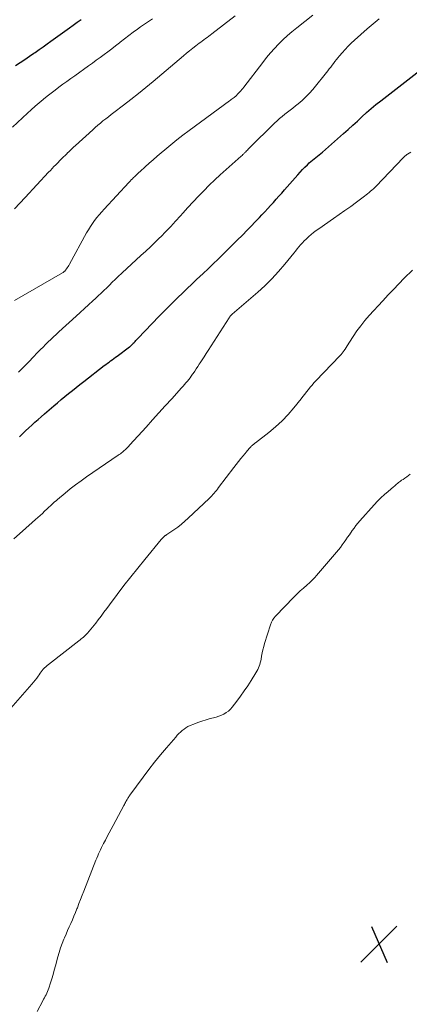
# Model space of a CAD drawing. Units: feet. Extents: x 1980000 to 1985017, y 535000 to 540000.
# Drawn here: x 1982276 to 1982360, y 536848 to 537061 of the extents above; entities that cross this region are included whole.
import ezdxf

# ---------------------------------------------------------------- set-up
doc = ezdxf.new("R2010")
doc.units = ezdxf.units.FT
doc.header["$LTSCALE"] = 100
doc.header["$MEASUREMENT"] = 0
for name, color, linetype, lineweight in [('CONTOUR INDEX', 32, 'Continuous', 25), ('CONTOUR INTERMEDIATE', 40, 'Continuous', 15), ('SPOT ELEVATION', 7, 'Continuous', 15)]:
    doc.layers.add(name, color=color, linetype=linetype, lineweight=lineweight)

# ---------------------------------------------------------------- blocks, each defined once
blk = doc.blocks.new('SPOT')
at = {"layer": 'SPOT ELEVATION', "lineweight": 25}
for p, q in [((-3.95, -3.95), (3.86, 3.85)), ((-1.67, 3.81), (1.74, -3.97))]:
    blk.add_line(p, q, dxfattribs=at)

msp = doc.modelspace()

# ---------------------------------------------------------------- linework, layer by layer
at = {"layer": 'CONTOUR INDEX', "flags": 128}
for points, elevation in [([(1982275.35, 537051.13), (1982276.36, 537051.79), (1982277.36, 537052.45), (1982278.36, 537053.13), (1982279.35, 537053.81), (1982279.59, 537053.98), (1982280.45, 537054.59), (1982281.31, 537055.2), (1982282.17, 537055.81), (1982283.03, 537056.43), (1982287.03, 537059.31), (1982287.86, 537059.9), (1982288.69, 537060.5), (1982289.52, 537061.09)], 920), ([(1982276.25, 536970.82), (1982276.9, 536971.46), (1982277.55, 536972.1), (1982278.21, 536972.73), (1982278.88, 536973.34), (1982279.56, 536973.95), (1982280.24, 536974.56), (1982280.93, 536975.16), (1982281.62, 536975.76), (1982283.65, 536977.51), (1982284.44, 536978.19), (1982285.24, 536978.86), (1982286.04, 536979.52), (1982286.84, 536980.18), (1982287.65, 536980.84), (1982288.46, 536981.49), (1982289.28, 536982.13), (1982290.1, 536982.77), (1982294.55, 536986.21), (1982294.89, 536986.47), (1982295.23, 536986.73), (1982295.58, 536986.98), (1982295.92, 536987.24), (1982296.26, 536987.49), (1982296.61, 536987.75), (1982296.95, 536988), (1982297.3, 536988.25), (1982300, 536990.26), (1982300.11, 536990.34), (1982300.22, 536990.43), (1982300.32, 536990.52), (1982300.42, 536990.62), (1982300.52, 536990.72), (1982300.62, 536990.82), (1982300.72, 536990.92), (1982300.81, 536991.03), (1982301.01, 536991.24), (1982301.2, 536991.46), (1982301.39, 536991.67), (1982301.59, 536991.88), (1982301.78, 536992.08), (1982306.43, 536996.92), (1982307.42, 536997.93), (1982308.41, 536998.94), (1982309.41, 536999.93), (1982310.42, 537000.92), (1982311.43, 537001.9), (1982312.45, 537002.87), (1982313.47, 537003.85), (1982314.49, 537004.82), (1982315.9, 537006.14), (1982316.99, 537007.17), (1982318.07, 537008.21), (1982319.15, 537009.25), (1982320.22, 537010.29), (1982320.36, 537010.43), (1982321.36, 537011.41), (1982322.36, 537012.4), (1982323.35, 537013.39), (1982324.33, 537014.38), (1982324.47, 537014.53), (1982325.38, 537015.46), (1982326.29, 537016.39), (1982327.19, 537017.33), (1982328.08, 537018.27), (1982328.62, 537018.84), (1982329.25, 537019.5), (1982329.87, 537020.17), (1982330.48, 537020.84), (1982331.09, 537021.51), (1982331.7, 537022.19), (1982332.3, 537022.87), (1982332.9, 537023.55), (1982333.5, 537024.23), (1982336.35, 537027.5), (1982336.85, 537028.06), (1982337.37, 537028.61), (1982337.9, 537029.14), (1982338.44, 537029.66), (1982338.86, 537030.06), (1982339.21, 537030.37), (1982339.56, 537030.67), (1982339.91, 537030.97), (1982340.28, 537031.25), (1982340.64, 537031.53), (1982341, 537031.82), (1982341.36, 537032.12), (1982341.71, 537032.42), (1982346.25, 537036.43), (1982347.26, 537037.32), (1982348.25, 537038.22), (1982349.25, 537039.12), (1982350.23, 537040.03), (1982351.23, 537040.94), (1982352.24, 537041.82), (1982353.27, 537042.67), (1982354.32, 537043.51), (1982366.66, 537053.08)], 940)]:
    msp.add_lwpolyline(points, dxfattribs=dict(at, elevation=elevation))
at = {"layer": 'CONTOUR INTERMEDIATE', "flags": 128}
for points, elevation in [([(1982275.11, 537000.31), (1982285.55, 537006.31), (1982285.64, 537006.36), (1982285.73, 537006.42), (1982285.82, 537006.48), (1982285.91, 537006.55), (1982285.99, 537006.61), (1982286.06, 537006.69), (1982286.13, 537006.77), (1982286.2, 537006.86), (1982286.4, 537007.16), (1982286.56, 537007.4), (1982286.72, 537007.65), (1982286.86, 537007.9), (1982287.01, 537008.15), (1982290.72, 537014.91), (1982291.12, 537015.6), (1982291.55, 537016.28), (1982292, 537016.95), (1982292.47, 537017.59), (1982292.97, 537018.22), (1982293.48, 537018.85), (1982294.01, 537019.45), (1982294.54, 537020.05), (1982299.83, 537025.8), (1982299.95, 537025.93), (1982300.07, 537026.06), (1982300.2, 537026.19), (1982300.32, 537026.32), (1982300.44, 537026.45), (1982300.57, 537026.57), (1982300.69, 537026.7), (1982300.82, 537026.82), (1982301.15, 537027.13), (1982301.44, 537027.41), (1982301.74, 537027.69), (1982302.03, 537027.96), (1982302.33, 537028.24), (1982303.42, 537029.23), (1982304.26, 537030), (1982305.11, 537030.76), (1982305.97, 537031.51), (1982306.84, 537032.25), (1982307.64, 537032.93), (1982308.92, 537034), (1982310.22, 537035.04), (1982311.54, 537036.06), (1982312.87, 537037.06), (1982321.62, 537043.48), (1982321.81, 537043.62), (1982322, 537043.76), (1982322.18, 537043.9), (1982322.37, 537044.05), (1982322.44, 537044.11), (1982322.59, 537044.22), (1982322.74, 537044.34), (1982322.88, 537044.47), (1982323.03, 537044.59), (1982323.17, 537044.72), (1982323.3, 537044.85), (1982323.44, 537044.99), (1982323.57, 537045.13), (1982323.8, 537045.38), (1982324.04, 537045.65), (1982324.28, 537045.92), (1982324.51, 537046.2), (1982324.73, 537046.49), (1982328.8, 537051.82), (1982329.61, 537052.85), (1982330.45, 537053.86), (1982331.33, 537054.83), (1982332.23, 537055.79), (1982333.16, 537056.71), (1982334.12, 537057.6), (1982335.12, 537058.46), (1982336.13, 537059.29), (1982339.59, 537062)], 932), ([(1982274.74, 537037.83), (1982277.94, 537040.81), (1982278.77, 537041.57), (1982279.61, 537042.32), (1982280.46, 537043.05), (1982281.32, 537043.77), (1982281.42, 537043.85), (1982282.24, 537044.52), (1982283.07, 537045.17), (1982283.91, 537045.81), (1982284.75, 537046.45), (1982285.6, 537047.07), (1982286.45, 537047.69), (1982287.3, 537048.31), (1982288.16, 537048.93), (1982291.13, 537051.05), (1982291.97, 537051.66), (1982292.82, 537052.27), (1982293.66, 537052.88), (1982294.5, 537053.5), (1982295.34, 537054.12), (1982296.17, 537054.75), (1982297, 537055.4), (1982297.81, 537056.04), (1982298.01, 537056.2), (1982298.93, 537056.92), (1982299.85, 537057.64), (1982300.79, 537058.33), (1982301.73, 537059.02), (1982302.38, 537059.49), (1982303.66, 537060.39), (1982304.95, 537061.27)], 924), ([(1982275.18, 537020.12), (1982276.31, 537021.36), (1982277.44, 537022.59), (1982282.51, 537028.03), (1982282.9, 537028.45), (1982283.29, 537028.86), (1982283.68, 537029.27), (1982284.08, 537029.68), (1982284.28, 537029.89), (1982284.58, 537030.19), (1982284.88, 537030.49), (1982285.18, 537030.79), (1982285.48, 537031.1), (1982285.77, 537031.4), (1982286.08, 537031.69), (1982286.38, 537031.99), (1982286.68, 537032.29), (1982286.81, 537032.41), (1982287.18, 537032.76), (1982287.55, 537033.11), (1982287.93, 537033.46), (1982288.3, 537033.81), (1982292.04, 537037.23), (1982292.59, 537037.72), (1982293.14, 537038.21), (1982293.7, 537038.68), (1982294.27, 537039.15), (1982294.85, 537039.61), (1982295.43, 537040.07), (1982296.01, 537040.52), (1982296.59, 537040.97), (1982298.69, 537042.56), (1982300.32, 537043.82), (1982301.93, 537045.09), (1982303.53, 537046.39), (1982305.11, 537047.7), (1982311.66, 537053.22), (1982312.33, 537053.78), (1982313, 537054.33), (1982313.68, 537054.87), (1982314.37, 537055.4), (1982315.07, 537055.94), (1982315.41, 537056.2), (1982315.75, 537056.46), (1982316.1, 537056.71), (1982316.44, 537056.96), (1982316.79, 537057.21), (1982317.13, 537057.47), (1982317.47, 537057.73), (1982317.81, 537057.99), (1982322.83, 537061.9)], 928), ([(1982276.03, 536984.8), (1982276.81, 536985.59), (1982277.59, 536986.37), (1982278.36, 536987.17), (1982279.13, 536987.96), (1982280.22, 536989.1), (1982280.77, 536989.67), (1982281.33, 536990.23), (1982281.88, 536990.79), (1982282.44, 536991.34), (1982283.01, 536991.89), (1982283.58, 536992.43), (1982284.16, 536992.97), (1982284.74, 536993.5), (1982288.46, 536996.89), (1982289.37, 536997.71), (1982290.27, 536998.54), (1982291.17, 536999.37), (1982292.07, 537000.2), (1982292.64, 537000.72), (1982293.25, 537001.3), (1982293.86, 537001.87), (1982294.47, 537002.46), (1982295.07, 537003.05), (1982295.67, 537003.64), (1982296.27, 537004.23), (1982296.87, 537004.82), (1982297.48, 537005.4), (1982298.42, 537006.3), (1982299.43, 537007.25), (1982300.44, 537008.19), (1982301.46, 537009.12), (1982302.48, 537010.05), (1982303.5, 537010.97), (1982304.52, 537011.91), (1982305.51, 537012.87), (1982306.49, 537013.84), (1982306.74, 537014.09), (1982307.83, 537015.21), (1982308.91, 537016.34), (1982309.97, 537017.48), (1982311.02, 537018.64), (1982311.5, 537019.18), (1982312.61, 537020.42), (1982313.74, 537021.64), (1982314.88, 537022.85), (1982316.04, 537024.05), (1982317.21, 537025.22), (1982318.41, 537026.38), (1982319.63, 537027.51), (1982320.86, 537028.62), (1982324.14, 537031.5), (1982324.16, 537031.52), (1982324.18, 537031.53), (1982324.19, 537031.55), (1982324.21, 537031.57), (1982324.29, 537031.63), (1982324.3, 537031.65), (1982324.32, 537031.66), (1982324.34, 537031.68), (1982324.36, 537031.7), (1982324.53, 537031.88), (1982324.64, 537031.98), (1982324.74, 537032.09), (1982324.85, 537032.2), (1982324.95, 537032.31), (1982325.11, 537032.47), (1982325.29, 537032.66), (1982325.47, 537032.85), (1982325.66, 537033.04), (1982325.85, 537033.22), (1982331.35, 537038.65), (1982331.88, 537039.16), (1982332.42, 537039.65), (1982332.98, 537040.12), (1982333.55, 537040.58), (1982334.13, 537041.04), (1982334.71, 537041.49), (1982335.28, 537041.94), (1982335.86, 537042.39), (1982336.46, 537042.86), (1982337.32, 537043.58), (1982338.13, 537044.33), (1982338.89, 537045.14), (1982339.62, 537045.98), (1982342.86, 537050), (1982343.17, 537050.4), (1982343.49, 537050.8), (1982343.79, 537051.2), (1982344.1, 537051.61), (1982344.4, 537052.02), (1982344.72, 537052.42), (1982345.03, 537052.81), (1982345.36, 537053.21), (1982345.94, 537053.9), (1982346.58, 537054.62), (1982347.23, 537055.32), (1982347.92, 537055.99), (1982348.62, 537056.64), (1982351.39, 537059.09), (1982352.67, 537060.18), (1982353.98, 537061.23)], 936), ([(1982275, 536948.73), (1982276.91, 536950.39), (1982279.7, 536952.89), (1982280.19, 536953.34), (1982280.69, 536953.79), (1982281.18, 536954.24), (1982281.66, 536954.7), (1982282.21, 536955.21), (1982282.42, 536955.41), (1982282.64, 536955.62), (1982282.85, 536955.82), (1982283.06, 536956.02), (1982283.22, 536956.17), (1982283.52, 536956.45), (1982283.82, 536956.72), (1982284.12, 536956.98), (1982284.43, 536957.25), (1982286.06, 536958.61), (1982287.2, 536959.54), (1982288.36, 536960.44), (1982289.54, 536961.31), (1982290.74, 536962.15), (1982297.55, 536966.82), (1982297.78, 536966.98), (1982298.02, 536967.15), (1982298.24, 536967.33), (1982298.46, 536967.51), (1982298.75, 536967.75), (1982299.1, 536968.06), (1982299.45, 536968.38), (1982299.78, 536968.72), (1982300.1, 536969.06), (1982303.57, 536972.92), (1982304.96, 536974.45), (1982306.34, 536975.98), (1982307.73, 536977.51), (1982309.12, 536979.04), (1982311.27, 536981.38), (1982311.59, 536981.73), (1982311.9, 536982.09), (1982312.2, 536982.45), (1982312.5, 536982.81), (1982312.8, 536983.19), (1982313.08, 536983.56), (1982313.36, 536983.94), (1982313.63, 536984.33), (1982313.76, 536984.52), (1982314.09, 536985.01), (1982314.42, 536985.5), (1982314.75, 536985.99), (1982315.07, 536986.49), (1982315.28, 536986.82), (1982315.71, 536987.48), (1982316.13, 536988.14), (1982316.56, 536988.8), (1982316.98, 536989.46), (1982321.51, 536996.56), (1982321.58, 536996.67), (1982321.66, 536996.78), (1982321.75, 536996.88), (1982321.84, 536996.98), (1982321.93, 536997.08), (1982322.02, 536997.17), (1982322.12, 536997.26), (1982322.22, 536997.35), (1982327.71, 537002.08), (1982329.28, 537003.5), (1982330.79, 537004.98), (1982332.22, 537006.54), (1982333.59, 537008.15), (1982335.54, 537010.55), (1982335.9, 537011), (1982336.26, 537011.44), (1982336.62, 537011.89), (1982336.99, 537012.33), (1982337.36, 537012.77), (1982337.75, 537013.19), (1982338.16, 537013.59), (1982338.58, 537013.98), (1982338.75, 537014.13), (1982339.27, 537014.57), (1982339.8, 537015), (1982340.35, 537015.41), (1982340.91, 537015.81), (1982344.09, 537018.01), (1982345.33, 537018.88), (1982346.57, 537019.76), (1982347.81, 537020.66), (1982349.03, 537021.56), (1982350.82, 537022.88), (1982351.14, 537023.13), (1982351.47, 537023.39), (1982351.79, 537023.65), (1982352.1, 537023.92), (1982352.41, 537024.2), (1982352.71, 537024.48), (1982353, 537024.77), (1982353.29, 537025.07), (1982359.12, 537031.14), (1982359.23, 537031.25), (1982359.35, 537031.37), (1982359.47, 537031.47), (1982359.59, 537031.58), (1982359.71, 537031.69), (1982359.84, 537031.78), (1982359.97, 537031.88), (1982360.11, 537031.96), (1982360.46, 537032.18), (1982360.78, 537032.37)], 944), ([(1982274.36, 536912.08), (1982278.9, 536917.27), (1982279.26, 536917.69), (1982279.61, 536918.13), (1982279.94, 536918.57), (1982280.26, 536919.03), (1982280.46, 536919.33), (1982280.67, 536919.64), (1982280.9, 536919.94), (1982281.13, 536920.23), (1982281.37, 536920.52), (1982281.62, 536920.79), (1982281.89, 536921.05), (1982282.17, 536921.3), (1982282.46, 536921.54), (1982289.06, 536926.67), (1982289.31, 536926.87), (1982289.55, 536927.06), (1982289.8, 536927.26), (1982290.04, 536927.47), (1982290.28, 536927.67), (1982290.51, 536927.89), (1982290.73, 536928.11), (1982290.95, 536928.34), (1982291.29, 536928.73), (1982291.66, 536929.17), (1982292.03, 536929.61), (1982292.39, 536930.06), (1982292.73, 536930.51), (1982293.26, 536931.21), (1982293.86, 536932.02), (1982294.47, 536932.83), (1982295.07, 536933.64), (1982295.68, 536934.45), (1982297.35, 536936.68), (1982298.81, 536938.6), (1982300.28, 536940.5), (1982301.78, 536942.38), (1982303.29, 536944.26), (1982306.84, 536948.61), (1982306.97, 536948.76), (1982307.11, 536948.91), (1982307.25, 536949.05), (1982307.4, 536949.18), (1982307.6, 536949.33), (1982307.66, 536949.38), (1982307.72, 536949.42), (1982307.78, 536949.46), (1982307.84, 536949.5), (1982307.91, 536949.54), (1982307.97, 536949.58), (1982308.04, 536949.62), (1982308.1, 536949.66), (1982309.61, 536950.71), (1982310.42, 536951.29), (1982311.21, 536951.9), (1982311.96, 536952.54), (1982312.7, 536953.2), (1982317.23, 536957.44), (1982317.51, 536957.72), (1982317.78, 536958), (1982318.04, 536958.29), (1982318.3, 536958.58), (1982318.55, 536958.89), (1982318.79, 536959.19), (1982319.03, 536959.5), (1982319.27, 536959.81), (1982322.56, 536964.13), (1982323.06, 536964.78), (1982323.57, 536965.43), (1982324.08, 536966.08), (1982324.59, 536966.72), (1982325.27, 536967.56), (1982325.45, 536967.78), (1982325.63, 536967.99), (1982325.82, 536968.21), (1982326.01, 536968.41), (1982326.14, 536968.56), (1982326.27, 536968.69), (1982326.4, 536968.82), (1982326.53, 536968.94), (1982326.67, 536969.06), (1982326.81, 536969.17), (1982326.96, 536969.29), (1982327.1, 536969.4), (1982327.25, 536969.51), (1982330.12, 536971.74), (1982331.58, 536972.95), (1982332.97, 536974.23), (1982334.27, 536975.61), (1982335.51, 536977.04), (1982337.1, 536979.03), (1982337.49, 536979.53), (1982337.88, 536980.02), (1982338.27, 536980.52), (1982338.66, 536981.02), (1982339.05, 536981.51), (1982339.45, 536982), (1982339.87, 536982.47), (1982340.3, 536982.93), (1982345.48, 536988.33), (1982345.73, 536988.61), (1982345.97, 536988.9), (1982346.2, 536989.2), (1982346.41, 536989.5), (1982346.72, 536989.96), (1982346.77, 536990.04), (1982346.83, 536990.13), (1982346.88, 536990.21), (1982346.93, 536990.29), (1982348.37, 536992.52), (1982349.16, 536993.7), (1982350, 536994.85), (1982350.89, 536995.95), (1982351.82, 536997.03), (1982354.75, 537000.25), (1982355.89, 537001.49), (1982357.04, 537002.71), (1982358.21, 537003.91), (1982359.39, 537005.1), (1982361.16, 537006.85)], 948), ([(1982280.05, 536846.47), (1982281.25, 536848.77), (1982281.42, 536849.1), (1982281.6, 536849.44), (1982281.79, 536849.77), (1982281.98, 536850.1), (1982282.15, 536850.44), (1982282.31, 536850.78), (1982282.45, 536851.13), (1982282.58, 536851.49), (1982282.92, 536852.63), (1982283.2, 536853.56), (1982283.48, 536854.49), (1982283.74, 536855.43), (1982283.99, 536856.37), (1982284.5, 536858.28), (1982284.78, 536859.26), (1982285.09, 536860.22), (1982285.44, 536861.17), (1982285.82, 536862.1), (1982285.95, 536862.39), (1982286.29, 536863.17), (1982286.63, 536863.96), (1982286.98, 536864.75), (1982287.32, 536865.53), (1982287.67, 536866.32), (1982288, 536867.11), (1982288.33, 536867.91), (1982288.65, 536868.7), (1982288.73, 536868.9), (1982289.08, 536869.8), (1982289.44, 536870.7), (1982289.79, 536871.6), (1982290.14, 536872.51), (1982292.74, 536879.18), (1982292.93, 536879.65), (1982293.12, 536880.11), (1982293.32, 536880.57), (1982293.52, 536881.02), (1982293.74, 536881.47), (1982293.96, 536881.92), (1982294.18, 536882.36), (1982294.41, 536882.81), (1982294.78, 536883.51), (1982295.2, 536884.3), (1982295.62, 536885.09), (1982296.04, 536885.88), (1982296.46, 536886.67), (1982298.78, 536891.01), (1982298.89, 536891.23), (1982299.01, 536891.44), (1982299.12, 536891.66), (1982299.23, 536891.87), (1982299.28, 536891.96), (1982299.37, 536892.13), (1982299.47, 536892.3), (1982299.57, 536892.46), (1982299.67, 536892.63), (1982299.77, 536892.79), (1982299.88, 536892.95), (1982299.99, 536893.11), (1982300.1, 536893.27), (1982302.98, 536897.19), (1982304.19, 536898.81), (1982305.43, 536900.41), (1982306.7, 536901.98), (1982308, 536903.53), (1982309.99, 536905.84), (1982310.32, 536906.22), (1982310.67, 536906.58), (1982311.03, 536906.93), (1982311.4, 536907.26), (1982311.79, 536907.57), (1982312.2, 536907.85), (1982312.64, 536908.09), (1982313.09, 536908.31), (1982313.9, 536908.65), (1982314.78, 536908.99), (1982315.66, 536909.31), (1982316.56, 536909.58), (1982317.47, 536909.83), (1982318.19, 536910.01), (1982318.76, 536910.17), (1982319.33, 536910.36), (1982319.88, 536910.58), (1982320.42, 536910.83), (1982320.92, 536911.13), (1982321.4, 536911.47), (1982321.82, 536911.87), (1982322.21, 536912.31), (1982323.2, 536913.59), (1982324.02, 536914.69), (1982324.81, 536915.81), (1982325.57, 536916.95), (1982326.31, 536918.1), (1982327.33, 536919.77), (1982327.53, 536920.11), (1982327.71, 536920.46), (1982327.87, 536920.82), (1982328.02, 536921.18), (1982328.15, 536921.55), (1982328.26, 536921.93), (1982328.35, 536922.31), (1982328.43, 536922.7), (1982328.54, 536923.33), (1982328.68, 536924.03), (1982328.84, 536924.72), (1982329.02, 536925.41), (1982329.21, 536926.1), (1982330.47, 536930.15), (1982330.67, 536930.67), (1982330.91, 536931.16), (1982331.22, 536931.6), (1982331.58, 536932.03), (1982335.53, 536936.11), (1982336.2, 536936.79), (1982336.89, 536937.45), (1982337.59, 536938.09), (1982338.3, 536938.72), (1982338.94, 536939.26), (1982339.34, 536939.61), (1982339.72, 536939.98), (1982340.09, 536940.37), (1982340.45, 536940.77), (1982344.31, 536945.32), (1982344.74, 536945.84), (1982345.16, 536946.36), (1982345.57, 536946.89), (1982345.97, 536947.43), (1982346.36, 536947.98), (1982346.75, 536948.53), (1982347.14, 536949.08), (1982347.52, 536949.63), (1982348.15, 536950.54), (1982348.53, 536951.07), (1982348.93, 536951.6), (1982349.35, 536952.11), (1982349.78, 536952.61), (1982352.9, 536956.09), (1982353.61, 536956.85), (1982354.34, 536957.6), (1982355.11, 536958.31), (1982355.89, 536959), (1982357.06, 536959.98), (1982357.28, 536960.16), (1982357.49, 536960.34), (1982357.71, 536960.53), (1982357.92, 536960.71), (1982358.14, 536960.89), (1982358.36, 536961.06), (1982358.59, 536961.23), (1982358.82, 536961.39), (1982359.13, 536961.6), (1982359.52, 536961.87), (1982359.91, 536962.14), (1982360.29, 536962.41), (1982360.67, 536962.69)], 952)]:
    msp.add_lwpolyline(points, dxfattribs=dict(at, elevation=elevation))

# ---------------------------------------------------------------- block references
at = {"layer": 'SPOT ELEVATION'}
msp.add_blockref('SPOT', (1982353.94, 536861.05, 955.9), dxfattribs=at)

doc.saveas('drawing.dxf')
